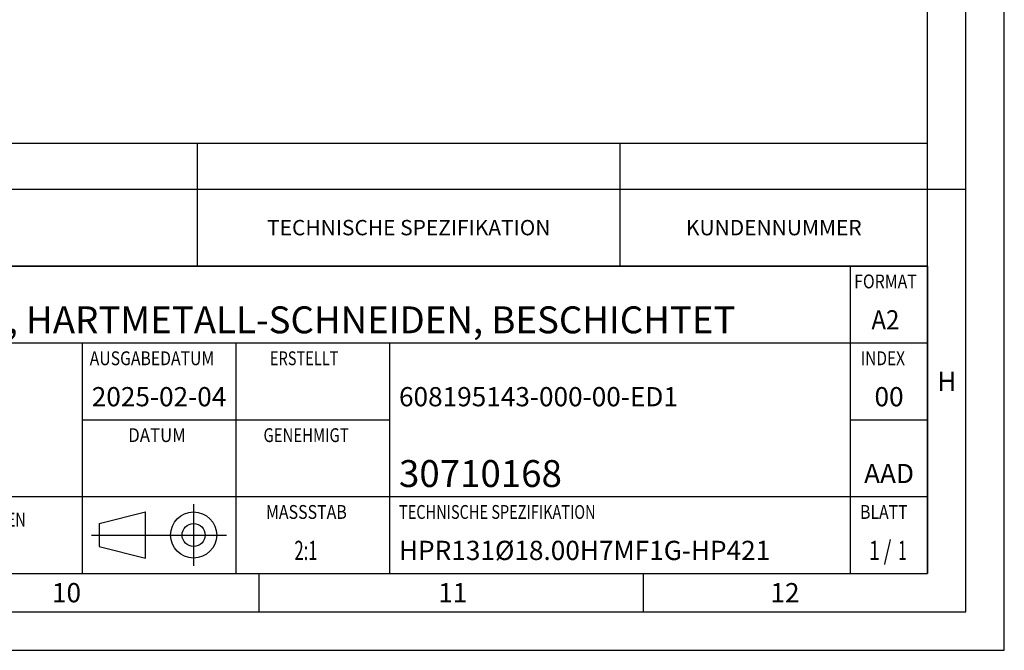
# Model space of a CAD drawing. Units: millimetres. Extents: x 0 to 594, y 0 to 420.
# Drawn here: x 466 to 594, y 0 to 82 of the extents above; entities that cross this region are included whole.
import ezdxf

# ---------------------------------------------------------------- set-up
doc = ezdxf.new("R2010")
doc.units = ezdxf.units.MM
doc.header["$LTSCALE"] = 32.67
doc.layers.get('0').update_dxf_attribs({"linetype": 'CONTINUOUS'})
doc.layers.add('608195143-000-00-ED1_FORMAT', color=7, linetype='CONTINUOUS')
doc.layers.add('608195143-000-00-ED1_TABLE', color=7, linetype='CONTINUOUS')
doc.styles.get("Standard").update_dxf_attribs({"font": 'TXT.SHX', "width": 0.7})

# ---------------------------------------------------------------- blocks, each defined once
blk = doc.blocks.new('TITLEBLOCK_BL2', base_point=(489, 30))
at = {"layer": '608195143-000-00-ED1_FORMAT', "color": 7, "linetype": 'CONTINUOUS'}
for p, q in [((584, 50), (394, 50)), ((394, 40), (584, 40)), ((474, 40), (474, 10)), ((514, 40), (514, 10)), ((394, 20), (584, 20))]:
    blk.add_line(p, q, dxfattribs=at)
at = {"layer": '608195143-000-00-ED1_FORMAT', "color": 3, "linetype": 'CONTINUOUS'}
for p, q in [((574, 10), (574, 50)), ((494, 40), (494, 10)), ((474, 30), (514, 30)), ((574, 30), (584, 30))]:
    blk.add_line(p, q, dxfattribs=at)
at = {"layer": '608195143-000-00-ED1_FORMAT', "color": 2, "linetype": 'CONTINUOUS'}
for s, height, width, p in [('FORMAT', 1.8, 0.84127, (574.46, 47.1)), ('A2', 2.5, 0.916667, (576.71, 41.75)), ('AUSGABEDATUM', 1.8, 0.835317, (474.98, 37.1)), ('ERSTELLT', 1.8, 0.77381, (498.43, 37.1)), ('INDEX', 1.8, 0.819048, (575.31, 37.1)), ('DATUM', 1.8, 0.890476, (479.99, 27.1)), ('GENEHMIGT', 1.8, 0.791005, (497.59, 27.1)), ('MASSSTAB', 1.8, 0.845238, (497.91, 17.1)), ('TECHNISCHE SPEZIFIKATION', 1.8, 0.770833, (515.23, 17.1)), ('BLATT', 1.8, 0.838095, (575.23, 17.1)), ('UNBEMASSTE EINZELHEITEN', 1.8, 0.76087, (441.29, 16.1)), ('2:1', 2.5, 0.634921, (501.62, 11.75)), ('1', 2.5, 0.761905, (576.38, 11.75)), ('/', 2.5, 0.761905, (578.29, 11.75)), ('1', 2.5, 0.571429, (580.19, 11.75))]:
    blk.add_text(s, height=height, dxfattribs=dict(at, width=width)).set_placement(p)
blk = doc.blocks.new('TITLEBLOCK_ELEMENTS_BL6', base_point=(484, 15))
at = {"layer": '608195143-000-00-ED1_FORMAT', "color": 3, "linetype": 'CONTINUOUS'}
for p, q in [((476.225, 16.5), (482.225, 18)), ((482.225, 12), (482.225, 18)), ((488.5, 19), (488.5, 11)), ((476.225, 16.5), (476.225, 13.5)), ((475.225, 15), (492.775, 15)), ((476.225, 13.5), (482.225, 12))]:
    blk.add_line(p, q, dxfattribs=at)
for radius in [3, 1.5]:
    blk.add_circle((488.5, 15), radius, dxfattribs=at)
blk = doc.blocks.new('TABLE_BL0', base_point=(454, 58))
at = {"layer": '608195143-000-00-ED1_TABLE', "color": 3, "linetype": 'CONTINUOUS'}
for p, q in [((324, 66), (584, 66)), ((489, 50), (489, 66)), ((544, 50), (544, 66)), ((584, 50), (584, 66)), ((324, 60), (584, 60)), ((324, 50), (584, 50))]:
    blk.add_line(p, q, dxfattribs=at)
at = {"layer": '608195143-000-00-ED1_TABLE', "color": 2, "linetype": 'CONTINUOUS', "char_height": 2, "attachment_point": 2, "line_spacing_factor": 0.9}
for s, insert, width in [('TECHNISCHE SPEZIFIKATION', (516.5, 56), 55.5), ('KUNDENNUMMER', (564, 56), 29.2143)]:
    blk.add_mtext(s, dxfattribs=dict(at, insert=insert, width=width))

msp = doc.modelspace()

# ---------------------------------------------------------------- linework, layer by layer
at = {"layer": '608195143-000-00-ED1_FORMAT', "color": 3, "linetype": 'CONTINUOUS'}
for p, q in [((594, 0), (594, 420)), ((589, 5), (589, 415)), ((584, 60), (589, 60)), ((394, 50), (584, 50)), ((584, 50), (584, 10)), ((394, 10), (584, 10)), ((497, 10), (497, 5)), ((547, 10), (547, 5)), ((5, 5), (589, 5)), ((0, 0), (594, 0))]:
    msp.add_line(p, q, dxfattribs=at)
at = {"layer": '608195143-000-00-ED1_FORMAT', "color": 7, "linetype": 'CONTINUOUS'}
for p, q in [((584, 10), (584, 410)), ((10, 10), (584, 10))]:
    msp.add_line(p, q, dxfattribs=at)

# ---------------------------------------------------------------- block references
msp.add_blockref('TABLE_BL0', (454, 58))
at = {"layer": '608195143-000-00-ED1_FORMAT', "color": 3, "linetype": 'CONTINUOUS'}
for name, p in [('TITLEBLOCK_BL2', (489, 30)), ('TITLEBLOCK_ELEMENTS_BL6', (484, 15))]:
    msp.add_blockref(name, p, dxfattribs=at)

# ---------------------------------------------------------------- texts
at = {"layer": '608195143-000-00-ED1_FORMAT', "color": 7, "linetype": 'CONTINUOUS', "char_height": 3.5, "attachment_point": 1, "line_spacing_factor": 0.9}
for s, insert, width in [('HPR-WECHSELKOPF-REIBAHLE, HARTMETALL-SCHNEIDEN, BESCHICHTET', (395.225, 44.75), 238.625), ('30710168', (515.225, 24.75), 30.375)]:
    msp.add_mtext(s, dxfattribs=dict(at, insert=insert, width=width))
at = {"layer": '608195143-000-00-ED1_FORMAT', "color": 2, "linetype": 'CONTINUOUS', "char_height": 2.5, "line_spacing_factor": 0.9}
for s, insert, width, attachment_point in [('H', (585.2798, 36.25), 3.660714, 1), ('2025-02-04', (484, 34.25), 28.660714, 2), ('608195143-000-00-ED1', (515.225, 34.25), 55.357143, 1), ('00', (579, 34.25), 5.892857, 2), ('AAD', (579, 24.25), 9.821429, 2), ('HPR131Ø18.00H7MF1G-HP421', (515.225, 14.25), 65.035714, 1), ('10', (470.0655, 8.75), 5.803571, 1), ('11', (520.3333, 8.75), 5, 1), ('12', (563.5655, 8.75), 5.803571, 1)]:
    msp.add_mtext(s, dxfattribs=dict(at, insert=insert, width=width, attachment_point=attachment_point))

doc.saveas('drawing.dxf')
